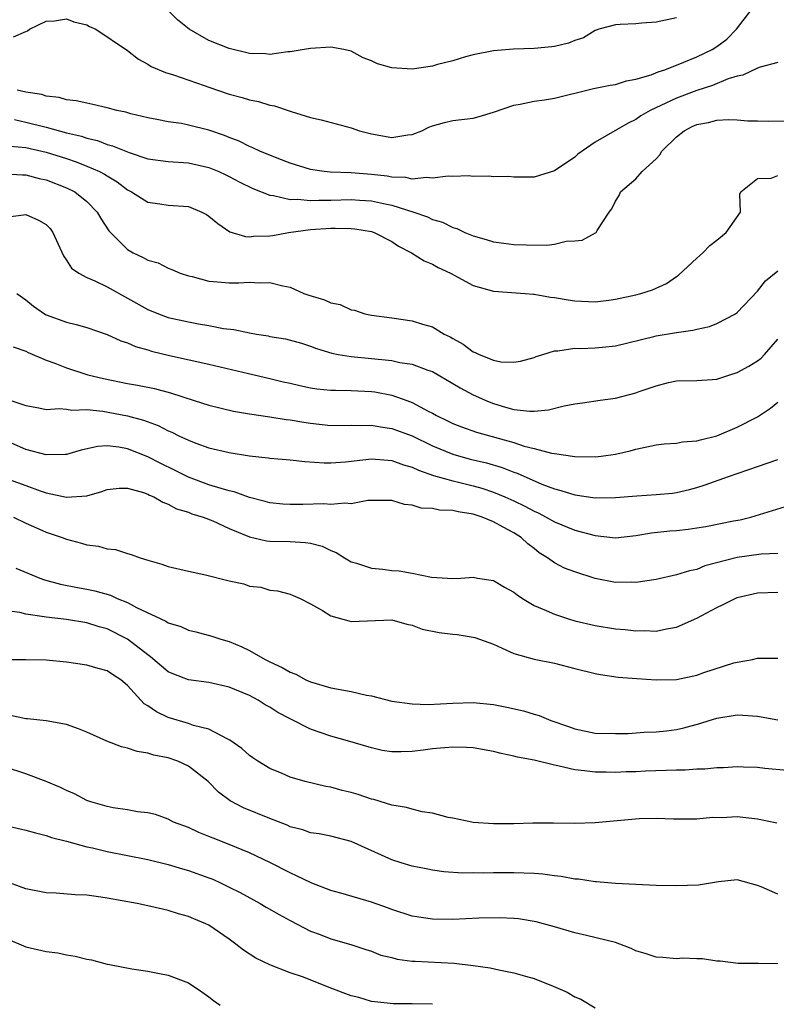
# Model space of a CAD drawing. Units: inches. Extents: x 2586000 to 2589000, y 1518000 to 1521000.
# Drawn here: x 2587560 to 2587635, y 1518483 to 1518580 of the extents above; entities that cross this region are included whole.
import ezdxf

# ---------------------------------------------------------------- set-up
doc = ezdxf.new("R2010")
doc.units = ezdxf.units.IN
doc.header["$MEASUREMENT"] = 0
doc.layers.add('LD25861518_2ft', color=52, linetype='Continuous')

msp = doc.modelspace()

# ---------------------------------------------------------------- linework, layer by layer
at = {"layer": 'LD25861518_2ft'}
for points, elevation in [([(2587559.773, 1518578.227), (2587561, 1518578.768), (2587561.154, 1518578.846), (2587561.363, 1518579), (2587563, 1518579.781), (2587563.817, 1518579.817), (2587565, 1518580.011), (2587565.724, 1518579.724), (2587567, 1518579.41), (2587567.265, 1518579.265), (2587567.87, 1518579), (2587571, 1518576.895), (2587572.06, 1518576.059), (2587573, 1518575.547), (2587573.321, 1518575.321), (2587574.733, 1518574.734), (2587575.502, 1518574.498), (2587578.544, 1518573.456), (2587579, 1518573.286), (2587581, 1518572.615), (2587582.278, 1518572.278), (2587583, 1518572.039), (2587583.874, 1518571.874), (2587585, 1518571.535), (2587585.456, 1518571.456), (2587587.105, 1518570.895), (2587589, 1518570.31), (2587590.064, 1518570.064), (2587593, 1518569.284), (2587593.83, 1518569), (2587595, 1518568.688), (2587597, 1518568.351), (2587598.586, 1518568.586), (2587599, 1518568.63), (2587599.968, 1518569), (2587600.658, 1518569.342), (2587601, 1518569.473), (2587602.178, 1518569.822), (2587603, 1518570.011), (2587605, 1518570.253), (2587605.596, 1518570.405), (2587607, 1518570.816), (2587609, 1518571.521), (2587609.616, 1518571.616), (2587611, 1518571.896), (2587612.041, 1518572.041), (2587613, 1518572.218), (2587614.589, 1518572.589), (2587615, 1518572.712), (2587616.853, 1518573.147), (2587618.498, 1518573.502), (2587619, 1518573.567), (2587620.09, 1518573.91), (2587621, 1518574.062), (2587622.509, 1518574.509), (2587623.218, 1518574.782), (2587623.865, 1518575), (2587625.732, 1518575.732), (2587627, 1518576.263), (2587628.525, 1518577), (2587629, 1518577.299), (2587629.982, 1518578.018), (2587630.919, 1518579), (2587632.461, 1518581)], 8114), ([(2587625, 1518580.11), (2587623, 1518579.676), (2587621.596, 1518579.596), (2587621, 1518579.532), (2587619.468, 1518579.468), (2587619, 1518579.404), (2587617.377, 1518579), (2587617.105, 1518578.895), (2587617, 1518578.873), (2587615.87, 1518578.13), (2587615, 1518577.869), (2587614.399, 1518577.601), (2587613, 1518577.291), (2587612.745, 1518577.255), (2587611, 1518577.097), (2587608.982, 1518577.018), (2587607, 1518576.857), (2587605, 1518576.467), (2587604.262, 1518576.262), (2587603, 1518575.873), (2587601.504, 1518575.504), (2587601, 1518575.34), (2587599, 1518575.05), (2587597, 1518575.182), (2587595.595, 1518575.595), (2587595, 1518575.879), (2587594.175, 1518576.175), (2587593, 1518576.838), (2587592.285, 1518577), (2587591, 1518577.209), (2587589, 1518577.093), (2587588.361, 1518577), (2587587, 1518576.758), (2587586.753, 1518576.753), (2587585, 1518576.513), (2587584.557, 1518576.556), (2587583, 1518576.6), (2587581, 1518577.085), (2587579, 1518577.885), (2587577.045, 1518579), (2587575.92, 1518579.92), (2587575, 1518580.821)], 8112), ([(2587635, 1518575.719), (2587633.254, 1518575.254), (2587633, 1518575.153), (2587631.541, 1518574.459), (2587631, 1518574.363), (2587630.095, 1518574.095), (2587628.552, 1518573.448), (2587627, 1518572.976), (2587625, 1518572.213), (2587623.482, 1518571.482), (2587622.418, 1518571), (2587621.519, 1518570.481), (2587621, 1518570.097), (2587620.251, 1518569.749), (2587617, 1518567.877), (2587615.311, 1518566.689), (2587615, 1518566.42), (2587613, 1518565.054), (2587611, 1518564.452), (2587609, 1518564.441), (2587608.503, 1518564.503), (2587607, 1518564.481), (2587606.54, 1518564.54), (2587605, 1518564.518), (2587604.563, 1518564.563), (2587603, 1518564.513), (2587602.54, 1518564.54), (2587601, 1518564.334), (2587600.407, 1518564.407), (2587599, 1518564.252), (2587598.39, 1518564.39), (2587597, 1518564.44), (2587596.53, 1518564.53), (2587595, 1518564.715), (2587593, 1518564.876), (2587590.94, 1518564.94), (2587590.335, 1518565), (2587589, 1518565.18), (2587587, 1518565.801), (2587585.704, 1518566.296), (2587584.026, 1518567), (2587583.337, 1518567.337), (2587583, 1518567.449), (2587581.972, 1518567.972), (2587581, 1518568.323), (2587580.521, 1518568.521), (2587579, 1518569.057), (2587577, 1518569.568), (2587576.293, 1518569.707), (2587575, 1518569.895), (2587573.879, 1518570.12), (2587573, 1518570.271), (2587571.329, 1518570.671), (2587570.815, 1518570.815), (2587569.931, 1518571), (2587569, 1518571.255), (2587567.589, 1518571.589), (2587567, 1518571.701), (2587565.953, 1518571.953), (2587565, 1518572.059), (2587564.275, 1518572.275), (2587563, 1518572.41), (2587562.555, 1518572.555), (2587561, 1518572.799), (2587560.13, 1518573)], 8116), ([(2587559.878, 1518570.121), (2587561, 1518569.861), (2587563, 1518569.354), (2587565, 1518568.808), (2587566.464, 1518568.464), (2587567, 1518568.27), (2587568.038, 1518568.037), (2587569, 1518567.658), (2587569.53, 1518567.53), (2587571.144, 1518566.856), (2587573, 1518566.242), (2587575, 1518565.962), (2587577, 1518565.843), (2587579, 1518565.404), (2587579.977, 1518565), (2587580.67, 1518564.671), (2587581, 1518564.51), (2587581.977, 1518563.977), (2587583.327, 1518563.327), (2587585, 1518562.655), (2587585.36, 1518562.64), (2587587, 1518562.227), (2587587.732, 1518562.267), (2587589, 1518562.126), (2587589.819, 1518562.181), (2587591, 1518562.178), (2587593, 1518562.239), (2587593.83, 1518562.17), (2587595, 1518562.107), (2587596.169, 1518561.831), (2587597, 1518561.676), (2587599.16, 1518561), (2587600.524, 1518560.524), (2587601, 1518560.279), (2587602.003, 1518560.003), (2587603, 1518559.488), (2587603.391, 1518559.391), (2587604.191, 1518559), (2587605, 1518558.656), (2587606.292, 1518558.292), (2587607, 1518558.074), (2587608.038, 1518557.962), (2587609, 1518557.828), (2587610.23, 1518557.77), (2587612.258, 1518557.742), (2587613, 1518557.856), (2587614.152, 1518558.152), (2587615, 1518558.187), (2587615.744, 1518558.257), (2587617.049, 1518558.951), (2587617.107, 1518559), (2587617.192, 1518559.192), (2587618.38, 1518561), (2587618.665, 1518561.335), (2587619, 1518562.084), (2587619.362, 1518562.638), (2587619.491, 1518563), (2587621, 1518564.279), (2587621.637, 1518565), (2587623, 1518566.237), (2587623.37, 1518566.629), (2587623.56, 1518567), (2587625, 1518568.415), (2587625.784, 1518569), (2587626.57, 1518569.431), (2587627, 1518569.616), (2587628.173, 1518569.827), (2587629, 1518570.029), (2587630.118, 1518570.118), (2587631, 1518570.062), (2587632.037, 1518569.963), (2587633, 1518569.988), (2587634.053, 1518569.947), (2587637, 1518569.965)], 8118), ([(2587559.487, 1518567.487), (2587561, 1518567.344), (2587562.552, 1518567), (2587563, 1518566.896), (2587565, 1518566.261), (2587565.944, 1518565.944), (2587567, 1518565.534), (2587568.219, 1518565), (2587568.73, 1518564.73), (2587569, 1518564.552), (2587569.983, 1518563.983), (2587571, 1518563.199), (2587571.392, 1518563), (2587573, 1518561.971), (2587574.177, 1518561.823), (2587575, 1518561.692), (2587577, 1518561.537), (2587578.308, 1518561), (2587578.756, 1518560.756), (2587579, 1518560.597), (2587579.871, 1518559.87), (2587581.061, 1518559.061), (2587582.588, 1518558.589), (2587583, 1518558.572), (2587583.377, 1518558.623), (2587585, 1518558.673), (2587585.292, 1518558.708), (2587586.825, 1518559), (2587589, 1518559.283), (2587591, 1518559.414), (2587591.429, 1518559.429), (2587593, 1518559.394), (2587593.356, 1518559.356), (2587595, 1518559.088), (2587595.26, 1518559), (2587597, 1518558.098), (2587597.655, 1518557.655), (2587598.938, 1518557), (2587600.193, 1518556.193), (2587601, 1518555.878), (2587601.564, 1518555.564), (2587602.787, 1518555), (2587605, 1518553.798), (2587607, 1518553.211), (2587610.128, 1518553), (2587610.93, 1518552.93), (2587611, 1518552.936), (2587612.629, 1518552.629), (2587613, 1518552.605), (2587614.363, 1518552.363), (2587615, 1518552.275), (2587617, 1518552.185), (2587618.347, 1518552.347), (2587619, 1518552.441), (2587621, 1518552.872), (2587621.496, 1518553), (2587622.652, 1518553.348), (2587624.031, 1518553.969), (2587625, 1518554.679), (2587625.197, 1518554.803), (2587627, 1518556.474), (2587627.59, 1518557), (2587628.293, 1518557.707), (2587629, 1518558.255), (2587629.905, 1518559), (2587631.3, 1518561), (2587631.239, 1518562.761), (2587631.361, 1518563), (2587633, 1518564.299), (2587634.33, 1518564.33), (2587635, 1518564.591)], 8120), ([(2587559, 1518564.749), (2587560.651, 1518564.651), (2587561, 1518564.656), (2587562.314, 1518564.314), (2587563, 1518564.161), (2587565, 1518563.388), (2587565.8, 1518563), (2587567, 1518562.03), (2587568.017, 1518561), (2587568.36, 1518560.361), (2587569.152, 1518559.152), (2587571, 1518557.318), (2587571.551, 1518557), (2587572.542, 1518556.542), (2587573, 1518556.263), (2587573.998, 1518555.998), (2587575, 1518555.484), (2587575.357, 1518555.357), (2587576.167, 1518555), (2587577, 1518554.724), (2587577.347, 1518554.653), (2587579, 1518554.214), (2587579.842, 1518554.158), (2587581, 1518554.033), (2587581.962, 1518554.038), (2587583, 1518554.097), (2587583.973, 1518554.028), (2587585, 1518554.089), (2587586.263, 1518553.737), (2587587, 1518553.62), (2587588.351, 1518553), (2587588.823, 1518552.823), (2587590.362, 1518552.362), (2587591, 1518552.067), (2587591.911, 1518551.911), (2587593, 1518551.385), (2587593.342, 1518551.342), (2587594.339, 1518551), (2587595, 1518550.861), (2587597, 1518550.592), (2587599, 1518550.302), (2587600.018, 1518549.982), (2587601, 1518549.708), (2587602.168, 1518549), (2587602.742, 1518548.742), (2587603, 1518548.581), (2587604.018, 1518548.018), (2587605, 1518547.267), (2587605.201, 1518547.201), (2587605.583, 1518547), (2587607, 1518546.424), (2587607.725, 1518546.275), (2587609, 1518546.234), (2587609.673, 1518546.327), (2587611, 1518546.698), (2587611.215, 1518546.785), (2587611.867, 1518547), (2587613, 1518547.351), (2587613.346, 1518547.346), (2587615, 1518547.606), (2587615.593, 1518547.593), (2587617, 1518547.648), (2587617.729, 1518547.729), (2587619, 1518547.833), (2587622.77, 1518548.77), (2587623, 1518548.841), (2587625, 1518549.169), (2587626.625, 1518549.375), (2587627, 1518549.485), (2587628.259, 1518549.741), (2587629, 1518550.051), (2587630.809, 1518551), (2587631, 1518551.138), (2587633, 1518553.21), (2587633.773, 1518554.227), (2587635, 1518555.212)], 8122), ([(2587559, 1518560.499), (2587560.747, 1518560.747), (2587561, 1518560.762), (2587562.223, 1518560.223), (2587563, 1518559.786), (2587563.384, 1518559.384), (2587563.658, 1518559), (2587564.69, 1518556.69), (2587565, 1518556.287), (2587565.494, 1518555.494), (2587566.195, 1518555), (2587567, 1518554.563), (2587567.761, 1518554.239), (2587569, 1518553.635), (2587573, 1518551.43), (2587574.039, 1518551), (2587575, 1518550.649), (2587577, 1518550.195), (2587577.993, 1518550.007), (2587579, 1518549.842), (2587580.435, 1518549.565), (2587581.448, 1518549.448), (2587583, 1518549.119), (2587583.673, 1518549), (2587584.823, 1518548.823), (2587585, 1518548.782), (2587586.533, 1518548.533), (2587588.103, 1518548.102), (2587589, 1518547.811), (2587589.575, 1518547.575), (2587591.114, 1518547.114), (2587591.714, 1518547), (2587593, 1518546.794), (2587597, 1518546.397), (2587597.782, 1518546.219), (2587599, 1518546.038), (2587600.546, 1518545.454), (2587601, 1518545.31), (2587603, 1518544.157), (2587603.714, 1518543.714), (2587605, 1518543.033), (2587606.411, 1518542.411), (2587607, 1518542.189), (2587608.173, 1518541.827), (2587609, 1518541.602), (2587610.581, 1518541.418), (2587611, 1518541.417), (2587612.435, 1518541.565), (2587613.961, 1518541.961), (2587615, 1518542.15), (2587615.76, 1518542.24), (2587617.49, 1518542.51), (2587619, 1518542.71), (2587621, 1518543.215), (2587621.351, 1518543.351), (2587623, 1518543.898), (2587624.231, 1518544.231), (2587625, 1518544.39), (2587627, 1518544.441), (2587628.521, 1518544.521), (2587629, 1518544.584), (2587630.248, 1518545), (2587631, 1518545.23), (2587632.144, 1518545.856), (2587633, 1518546.371), (2587633.349, 1518546.651), (2587633.685, 1518547), (2587635, 1518548.501)], 8124), ([(2587560.116, 1518553), (2587561, 1518552.359), (2587561.753, 1518551.752), (2587562.828, 1518551), (2587563, 1518550.902), (2587565, 1518550.167), (2587565.944, 1518549.944), (2587567, 1518549.638), (2587569, 1518548.969), (2587570.345, 1518548.345), (2587571, 1518548.152), (2587571.789, 1518547.789), (2587573, 1518547.45), (2587573.338, 1518547.338), (2587575.108, 1518546.892), (2587579, 1518546.031), (2587582.885, 1518545.115), (2587585, 1518544.64), (2587586.311, 1518544.311), (2587587, 1518544.168), (2587587.939, 1518543.939), (2587589, 1518543.724), (2587589.632, 1518543.632), (2587591, 1518543.497), (2587591.475, 1518543.475), (2587593, 1518543.47), (2587595, 1518543.372), (2587595.329, 1518543.329), (2587597, 1518542.986), (2587598.487, 1518542.487), (2587599, 1518542.269), (2587600.575, 1518541.425), (2587601, 1518541.216), (2587601.384, 1518541), (2587602.481, 1518540.481), (2587603, 1518540.212), (2587603.866, 1518539.866), (2587605.343, 1518539.343), (2587609, 1518538.324), (2587610.013, 1518537.987), (2587611, 1518537.749), (2587612.703, 1518537.297), (2587613, 1518537.265), (2587615, 1518536.965), (2587617, 1518536.932), (2587617.613, 1518537), (2587619, 1518537.192), (2587620.471, 1518537.529), (2587621, 1518537.681), (2587623, 1518538.107), (2587623.789, 1518538.211), (2587625, 1518538.275), (2587625.602, 1518538.398), (2587627, 1518538.494), (2587627.383, 1518538.617), (2587629, 1518539.012), (2587631, 1518539.86), (2587633, 1518540.866), (2587634.278, 1518541.722), (2587635, 1518542.297)], 8126), ([(2587559.741, 1518547.741), (2587561, 1518547.308), (2587561.205, 1518547.205), (2587563, 1518546.448), (2587563.856, 1518546.144), (2587565, 1518545.685), (2587567.081, 1518545), (2587568.622, 1518544.622), (2587571, 1518544.153), (2587571.98, 1518543.98), (2587573.642, 1518543.642), (2587575.226, 1518543.226), (2587577.541, 1518542.459), (2587579, 1518542.005), (2587581.417, 1518541.417), (2587583, 1518541.147), (2587585, 1518540.866), (2587586.605, 1518540.605), (2587587, 1518540.563), (2587588.327, 1518540.327), (2587589, 1518540.232), (2587591, 1518540.023), (2587593, 1518540.04), (2587594.017, 1518540.017), (2587595, 1518540.055), (2587595.878, 1518539.878), (2587597, 1518539.731), (2587599, 1518538.984), (2587601, 1518538.018), (2587603, 1518537.18), (2587604.711, 1518536.711), (2587606.329, 1518536.329), (2587607.871, 1518535.871), (2587609, 1518535.425), (2587609.321, 1518535.321), (2587611.75, 1518534.249), (2587613, 1518533.775), (2587613.634, 1518533.634), (2587615, 1518533.19), (2587617, 1518532.905), (2587619, 1518532.924), (2587621.098, 1518533.098), (2587623, 1518533.212), (2587624.631, 1518533.369), (2587625, 1518533.419), (2587626.283, 1518533.717), (2587627, 1518533.906), (2587627.83, 1518534.169), (2587630.117, 1518535), (2587633, 1518535.964), (2587635, 1518536.677)], 8128), ([(2587559.516, 1518542.484), (2587561, 1518541.964), (2587562.262, 1518541.738), (2587563, 1518541.589), (2587564.314, 1518541.686), (2587565, 1518541.607), (2587565.518, 1518541.518), (2587567, 1518541.577), (2587568.569, 1518541.431), (2587571, 1518540.971), (2587572.549, 1518540.549), (2587574.007, 1518540.008), (2587575, 1518539.493), (2587575.352, 1518539.352), (2587576.058, 1518539), (2587577, 1518538.558), (2587577.715, 1518538.285), (2587579, 1518537.83), (2587581, 1518537.348), (2587583, 1518537.032), (2587584.84, 1518536.84), (2587585, 1518536.81), (2587587, 1518536.623), (2587588.456, 1518536.456), (2587590.344, 1518536.344), (2587591, 1518536.35), (2587592.442, 1518536.442), (2587595, 1518536.721), (2587596.596, 1518536.596), (2587597, 1518536.581), (2587598.159, 1518536.159), (2587599, 1518535.929), (2587599.621, 1518535.621), (2587601.103, 1518535.103), (2587603, 1518534.557), (2587603.566, 1518534.434), (2587605, 1518534.082), (2587605.845, 1518533.845), (2587607, 1518533.468), (2587608.114, 1518533), (2587609, 1518532.602), (2587610.08, 1518532.08), (2587611, 1518531.579), (2587611.408, 1518531.408), (2587612.188, 1518531), (2587613, 1518530.539), (2587615, 1518529.728), (2587617, 1518529.178), (2587619, 1518528.963), (2587621, 1518529.185), (2587622.555, 1518529.445), (2587624.36, 1518529.64), (2587625, 1518529.683), (2587626.177, 1518529.823), (2587627, 1518529.932), (2587627.917, 1518530.083), (2587630.623, 1518530.623), (2587631.265, 1518530.735), (2587632.327, 1518531), (2587636.181, 1518532.182)], 8130), ([(2587635, 1518527.427), (2587633.348, 1518527.348), (2587631, 1518527.027), (2587627.804, 1518526.196), (2587627, 1518525.864), (2587626.286, 1518525.714), (2587625, 1518525.314), (2587623, 1518524.876), (2587621, 1518524.577), (2587620.593, 1518524.593), (2587619, 1518524.585), (2587617, 1518524.978), (2587615, 1518525.605), (2587613.984, 1518525.984), (2587613, 1518526.515), (2587612.334, 1518527), (2587611.503, 1518527.503), (2587611, 1518527.907), (2587610.372, 1518528.372), (2587609.727, 1518529), (2587609, 1518529.453), (2587607.972, 1518530.028), (2587607, 1518530.535), (2587605.907, 1518531), (2587605, 1518531.296), (2587603.521, 1518531.521), (2587603, 1518531.659), (2587601.694, 1518531.694), (2587601, 1518531.856), (2587599.886, 1518531.886), (2587599, 1518532.177), (2587598.233, 1518532.233), (2587597, 1518532.638), (2587595, 1518532.645), (2587594.629, 1518532.629), (2587593, 1518532.322), (2587592.383, 1518532.383), (2587591, 1518532.24), (2587590.298, 1518532.298), (2587588.247, 1518532.247), (2587587, 1518532.232), (2587586.272, 1518532.272), (2587585, 1518532.39), (2587584.541, 1518532.541), (2587583, 1518532.946), (2587581.496, 1518533.496), (2587581, 1518533.594), (2587580.193, 1518533.807), (2587579, 1518534.187), (2587577, 1518534.92), (2587575.62, 1518535.62), (2587574.272, 1518536.271), (2587573, 1518536.93), (2587571, 1518537.715), (2587570.124, 1518537.876), (2587569, 1518538.007), (2587568.048, 1518537.952), (2587566.415, 1518537.585), (2587565, 1518537.16), (2587564.855, 1518537.145), (2587563, 1518537.12), (2587561, 1518537.653), (2587559, 1518538.534)], 8132), ([(2587558.874, 1518534.874), (2587561, 1518534.102), (2587562.405, 1518533.595), (2587563, 1518533.4), (2587565, 1518532.965), (2587567, 1518533.107), (2587568.477, 1518533.523), (2587569, 1518533.714), (2587570.157, 1518533.843), (2587571, 1518533.842), (2587572.58, 1518533.42), (2587573, 1518533.264), (2587573.167, 1518533.167), (2587573.585, 1518533), (2587574.457, 1518532.457), (2587575, 1518532.289), (2587575.828, 1518531.828), (2587577, 1518531.473), (2587577.335, 1518531.335), (2587578.437, 1518531), (2587579.376, 1518530.624), (2587581, 1518529.895), (2587583, 1518529.057), (2587584.656, 1518528.656), (2587585, 1518528.628), (2587587, 1518528.594), (2587588.52, 1518528.52), (2587589, 1518528.44), (2587590.146, 1518528.146), (2587591, 1518527.723), (2587591.531, 1518527.531), (2587592.349, 1518527), (2587593, 1518526.604), (2587593.537, 1518526.463), (2587595, 1518525.988), (2587596.124, 1518525.876), (2587597, 1518525.76), (2587597.71, 1518525.71), (2587599, 1518525.474), (2587600.916, 1518525.083), (2587603, 1518524.958), (2587603.808, 1518525), (2587605, 1518525.096), (2587605.442, 1518525), (2587607, 1518524.761), (2587608.104, 1518524.104), (2587609, 1518523.618), (2587609.342, 1518523.342), (2587609.861, 1518523), (2587611, 1518522.302), (2587612.187, 1518521.813), (2587613, 1518521.44), (2587614.382, 1518521), (2587615, 1518520.816), (2587617, 1518520.337), (2587619, 1518520.023), (2587619.953, 1518519.953), (2587621, 1518519.817), (2587621.85, 1518519.85), (2587623, 1518519.791), (2587624.015, 1518520.015), (2587625, 1518520.177), (2587627, 1518521.073), (2587629, 1518522.125), (2587629.604, 1518522.396), (2587630.803, 1518523), (2587631, 1518523.081), (2587633, 1518523.545), (2587635, 1518523.617)], 8134), ([(2587559.768, 1518531), (2587561, 1518530.401), (2587562.051, 1518529.949), (2587563, 1518529.517), (2587564.549, 1518529), (2587565, 1518528.826), (2587566.448, 1518528.448), (2587567, 1518528.286), (2587568.135, 1518528.135), (2587569, 1518527.89), (2587569.803, 1518527.803), (2587571, 1518527.421), (2587571.34, 1518527.34), (2587572.234, 1518527), (2587573, 1518526.759), (2587574.376, 1518526.375), (2587575, 1518526.148), (2587577, 1518525.688), (2587578.666, 1518525.334), (2587581, 1518524.747), (2587582.424, 1518524.424), (2587583, 1518524.219), (2587584.108, 1518524.108), (2587585, 1518523.802), (2587585.746, 1518523.746), (2587587, 1518523.434), (2587587.288, 1518523.288), (2587587.978, 1518523), (2587589, 1518522.469), (2587590.172, 1518521.828), (2587591, 1518521.278), (2587592.786, 1518520.786), (2587593, 1518520.746), (2587597, 1518520.91), (2587598.463, 1518520.463), (2587599, 1518520.388), (2587599.995, 1518519.995), (2587601.659, 1518519.659), (2587603, 1518519.488), (2587603.447, 1518519.447), (2587605, 1518519.206), (2587605.164, 1518519.165), (2587607, 1518518.497), (2587607.873, 1518518.127), (2587609, 1518517.596), (2587611, 1518517.043), (2587613, 1518516.637), (2587615, 1518516.107), (2587617, 1518515.619), (2587617.524, 1518515.524), (2587619.273, 1518515.273), (2587621.116, 1518515.115), (2587623, 1518514.994), (2587625, 1518515.044), (2587627, 1518515.444), (2587627.706, 1518515.706), (2587630.653, 1518516.653), (2587631, 1518516.745), (2587632.496, 1518517), (2587633, 1518517.119), (2587635, 1518517.14)], 8136), ([(2587560.013, 1518525.987), (2587562.357, 1518525), (2587562.83, 1518524.83), (2587564.409, 1518524.409), (2587566.086, 1518524.086), (2587567, 1518523.927), (2587567.762, 1518523.762), (2587569.311, 1518523.311), (2587569.975, 1518523), (2587571, 1518522.595), (2587571.88, 1518522.12), (2587574.771, 1518520.771), (2587575, 1518520.609), (2587576.23, 1518520.23), (2587577, 1518519.885), (2587577.728, 1518519.728), (2587579.3, 1518519.3), (2587580.177, 1518519), (2587581, 1518518.766), (2587582.231, 1518518.231), (2587583, 1518517.869), (2587584.532, 1518517), (2587585, 1518516.762), (2587586.215, 1518516.215), (2587587, 1518515.737), (2587587.544, 1518515.544), (2587588.536, 1518515), (2587589, 1518514.791), (2587591, 1518514.217), (2587593, 1518513.845), (2587594.498, 1518513.502), (2587595, 1518513.427), (2587597, 1518512.913), (2587599, 1518512.627), (2587600.587, 1518512.587), (2587603, 1518512.699), (2587605, 1518512.756), (2587607, 1518512.576), (2587608.318, 1518512.318), (2587609.952, 1518511.952), (2587611, 1518511.628), (2587611.497, 1518511.497), (2587612.647, 1518511), (2587614.401, 1518510.401), (2587615, 1518510.177), (2587617, 1518509.76), (2587619, 1518509.704), (2587620.265, 1518509.735), (2587621.835, 1518509.835), (2587623, 1518509.876), (2587624.028, 1518509.972), (2587625, 1518510.109), (2587625.738, 1518510.262), (2587627.305, 1518510.695), (2587628.217, 1518511), (2587629, 1518511.23), (2587631, 1518511.56), (2587631.537, 1518511.537), (2587633, 1518511.434), (2587635, 1518511.065)], 8138), ([(2587635.918, 1518506.082), (2587633.719, 1518506.281), (2587633, 1518506.368), (2587631.592, 1518506.408), (2587631, 1518506.45), (2587629.655, 1518506.345), (2587629, 1518506.345), (2587627.788, 1518506.212), (2587627, 1518506.201), (2587625.878, 1518506.122), (2587625, 1518506.116), (2587621.978, 1518506.022), (2587621, 1518505.963), (2587620.053, 1518505.947), (2587619, 1518505.895), (2587618.089, 1518505.911), (2587617, 1518505.906), (2587615.951, 1518506.049), (2587615, 1518506.133), (2587613.485, 1518506.515), (2587613, 1518506.594), (2587611, 1518507.09), (2587609.383, 1518507.383), (2587609, 1518507.493), (2587607.755, 1518507.755), (2587607, 1518507.951), (2587605, 1518508.314), (2587604.346, 1518508.346), (2587603, 1518508.378), (2587601, 1518508.198), (2587600.075, 1518508.075), (2587599, 1518507.955), (2587597.908, 1518507.908), (2587597, 1518507.921), (2587596.061, 1518508.061), (2587595, 1518508.293), (2587592.638, 1518509), (2587591, 1518509.456), (2587589, 1518510.158), (2587587, 1518511.158), (2587585.8, 1518511.8), (2587585, 1518512.304), (2587584.552, 1518512.552), (2587583.835, 1518513), (2587583, 1518513.444), (2587581, 1518514.275), (2587579, 1518514.734), (2587577, 1518515.006), (2587575.545, 1518515.545), (2587575, 1518515.789), (2587573.268, 1518517.268), (2587573, 1518517.44), (2587571.004, 1518519.004), (2587569, 1518519.997), (2587568.212, 1518520.212), (2587567, 1518520.607), (2587565, 1518520.93), (2587563, 1518521.147), (2587562.805, 1518521.195), (2587561, 1518521.468), (2587560.393, 1518521.607), (2587558.094, 1518521.906)], 8140), ([(2587634.892, 1518500.892), (2587633, 1518501.295), (2587631, 1518501.509), (2587629.427, 1518501.427), (2587628.552, 1518501.448), (2587627, 1518501.294), (2587626.695, 1518501.305), (2587624.715, 1518501.285), (2587623, 1518501.354), (2587621.329, 1518501.329), (2587617, 1518500.927), (2587615, 1518500.878), (2587612.913, 1518500.913), (2587610.89, 1518500.89), (2587609, 1518500.833), (2587607, 1518500.835), (2587605, 1518500.981), (2587604.887, 1518501), (2587603, 1518501.407), (2587602.531, 1518501.469), (2587601, 1518501.877), (2587599.986, 1518502.014), (2587599, 1518502.263), (2587598.435, 1518502.436), (2587597, 1518502.672), (2587595.218, 1518503.218), (2587595, 1518503.256), (2587593.703, 1518503.703), (2587593, 1518503.905), (2587592.112, 1518504.112), (2587591, 1518504.436), (2587590.503, 1518504.503), (2587588.467, 1518505), (2587587, 1518505.431), (2587586.223, 1518505.777), (2587585, 1518506.289), (2587583.821, 1518507), (2587583.33, 1518507.33), (2587583, 1518507.57), (2587582.254, 1518508.254), (2587581.073, 1518509.073), (2587580.802, 1518509.198), (2587579, 1518510.142), (2587577.48, 1518510.52), (2587577, 1518510.703), (2587575, 1518511.299), (2587573.838, 1518511.838), (2587573, 1518512.443), (2587572.642, 1518512.642), (2587571, 1518514.43), (2587570.327, 1518515), (2587569.519, 1518515.519), (2587569, 1518515.876), (2587568.119, 1518516.119), (2587567, 1518516.454), (2587565, 1518516.74), (2587563, 1518516.928), (2587560.98, 1518516.98), (2587559, 1518516.967)], 8142), ([(2587635, 1518493.919), (2587633.361, 1518494.639), (2587633, 1518494.774), (2587631, 1518495.325), (2587629.143, 1518495.143), (2587627.184, 1518494.816), (2587625, 1518494.726), (2587623, 1518494.784), (2587619.021, 1518494.979), (2587617.133, 1518495.133), (2587617, 1518495.128), (2587615.382, 1518495.382), (2587615, 1518495.399), (2587613.655, 1518495.655), (2587613, 1518495.723), (2587611.873, 1518495.874), (2587611, 1518495.95), (2587609, 1518496.019), (2587607, 1518496.006), (2587605.976, 1518495.977), (2587605, 1518496.003), (2587603.995, 1518495.994), (2587602.126, 1518496.127), (2587601, 1518496.29), (2587600.397, 1518496.398), (2587599, 1518496.684), (2587597.919, 1518497), (2587597, 1518497.301), (2587593, 1518499.109), (2587591, 1518499.608), (2587589.857, 1518499.857), (2587589, 1518499.959), (2587588.248, 1518500.248), (2587587, 1518500.546), (2587586.695, 1518500.695), (2587585, 1518501.35), (2587582.405, 1518502.405), (2587581.095, 1518503.095), (2587579.947, 1518503.947), (2587578.915, 1518505), (2587577, 1518506.514), (2587575.934, 1518507), (2587575, 1518507.33), (2587573.582, 1518507.582), (2587573, 1518507.789), (2587571.933, 1518507.933), (2587571, 1518508.284), (2587570.406, 1518508.406), (2587568.96, 1518508.96), (2587567, 1518509.847), (2587566.176, 1518510.176), (2587565, 1518510.604), (2587563, 1518510.95), (2587561.161, 1518511.162), (2587561, 1518511.166), (2587559.484, 1518511.484)], 8144), ([(2587635, 1518487.08), (2587633.096, 1518487.096), (2587633, 1518487.109), (2587631.086, 1518487.086), (2587629.322, 1518487.322), (2587629, 1518487.337), (2587627.57, 1518487.57), (2587627, 1518487.557), (2587625.609, 1518487.609), (2587625, 1518487.572), (2587623.684, 1518487.685), (2587623, 1518487.719), (2587622.044, 1518488.044), (2587621, 1518488.359), (2587620.566, 1518488.566), (2587619.452, 1518489), (2587619, 1518489.154), (2587616.151, 1518489.849), (2587615, 1518490.098), (2587613, 1518490.698), (2587611.191, 1518491.191), (2587609.475, 1518491.475), (2587609, 1518491.516), (2587607.593, 1518491.593), (2587605.558, 1518491.558), (2587603, 1518491.432), (2587601, 1518491.441), (2587599, 1518491.749), (2587597, 1518492.398), (2587596.568, 1518492.568), (2587595, 1518493.121), (2587591.995, 1518494.005), (2587591, 1518494.277), (2587589.129, 1518495), (2587589, 1518495.051), (2587587.701, 1518495.701), (2587587, 1518496.009), (2587585, 1518497.041), (2587583, 1518497.991), (2587581, 1518498.796), (2587579.409, 1518499.409), (2587579, 1518499.596), (2587577.994, 1518499.994), (2587577, 1518500.457), (2587575.529, 1518501), (2587575, 1518501.278), (2587573.743, 1518501.743), (2587573, 1518501.909), (2587571.985, 1518502.015), (2587571, 1518502.223), (2587569.578, 1518502.422), (2587569, 1518502.537), (2587567.389, 1518503), (2587567, 1518503.139), (2587565.769, 1518503.769), (2587565, 1518504.101), (2587564.394, 1518504.394), (2587563, 1518504.996), (2587561, 1518505.768), (2587559, 1518506.41)], 8146), ([(2587558.736, 1518500.736), (2587561, 1518500.227), (2587561.933, 1518499.933), (2587563, 1518499.699), (2587563.504, 1518499.504), (2587565, 1518499.123), (2587567, 1518498.565), (2587567.543, 1518498.457), (2587569, 1518498.115), (2587573, 1518497.325), (2587575, 1518496.849), (2587576.417, 1518496.418), (2587577, 1518496.26), (2587579, 1518495.527), (2587579.376, 1518495.376), (2587580.198, 1518495), (2587581, 1518494.614), (2587582.07, 1518494.07), (2587584.054, 1518493), (2587584.642, 1518492.642), (2587585.909, 1518491.909), (2587587, 1518491.311), (2587589, 1518490.284), (2587589.939, 1518489.939), (2587591, 1518489.526), (2587592.968, 1518488.968), (2587594.46, 1518488.46), (2587595, 1518488.295), (2587595.927, 1518487.927), (2587597, 1518487.679), (2587597.538, 1518487.538), (2587599, 1518487.337), (2587599.31, 1518487.311), (2587603.123, 1518487.124), (2587605, 1518486.915), (2587606.668, 1518486.668), (2587607.532, 1518486.468), (2587609, 1518486.182), (2587610.163, 1518485.837), (2587611, 1518485.612), (2587612.867, 1518484.867), (2587614.262, 1518484.262), (2587615, 1518483.832), (2587615.592, 1518483.591), (2587617, 1518482.745)], 8148), ([(2587601, 1518483.081), (2587599, 1518483.146), (2587597.142, 1518483.142), (2587595.325, 1518483.325), (2587595, 1518483.365), (2587593.739, 1518483.738), (2587593, 1518483.922), (2587591, 1518484.685), (2587590.76, 1518484.76), (2587588.226, 1518485.774), (2587587, 1518486.191), (2587585, 1518486.958), (2587583.608, 1518487.608), (2587582.405, 1518488.405), (2587581.664, 1518489), (2587581, 1518489.477), (2587579, 1518490.855), (2587578.71, 1518491), (2587577.503, 1518491.503), (2587577, 1518491.736), (2587575.998, 1518491.998), (2587575, 1518492.324), (2587574.432, 1518492.432), (2587573, 1518492.775), (2587571.951, 1518493), (2587569, 1518493.534), (2587568.364, 1518493.636), (2587567, 1518493.814), (2587565.853, 1518493.853), (2587563.985, 1518494.015), (2587563, 1518494.048), (2587561, 1518494.456), (2587559.12, 1518495.12)], 8150), ([(2587559, 1518489.588), (2587561, 1518488.741), (2587563, 1518488.282), (2587564.131, 1518488.131), (2587565, 1518487.962), (2587565.827, 1518487.827), (2587567, 1518487.535), (2587567.444, 1518487.444), (2587569, 1518487.046), (2587569.226, 1518487), (2587571.416, 1518486.584), (2587573, 1518486.329), (2587574.129, 1518486.129), (2587575, 1518485.945), (2587577, 1518485.21), (2587578.321, 1518484.321), (2587579, 1518483.83), (2587579.459, 1518483.459), (2587580.104, 1518483)], 8152)]:
    msp.add_lwpolyline(points, dxfattribs=dict(at, elevation=elevation))

doc.saveas('drawing.dxf')
